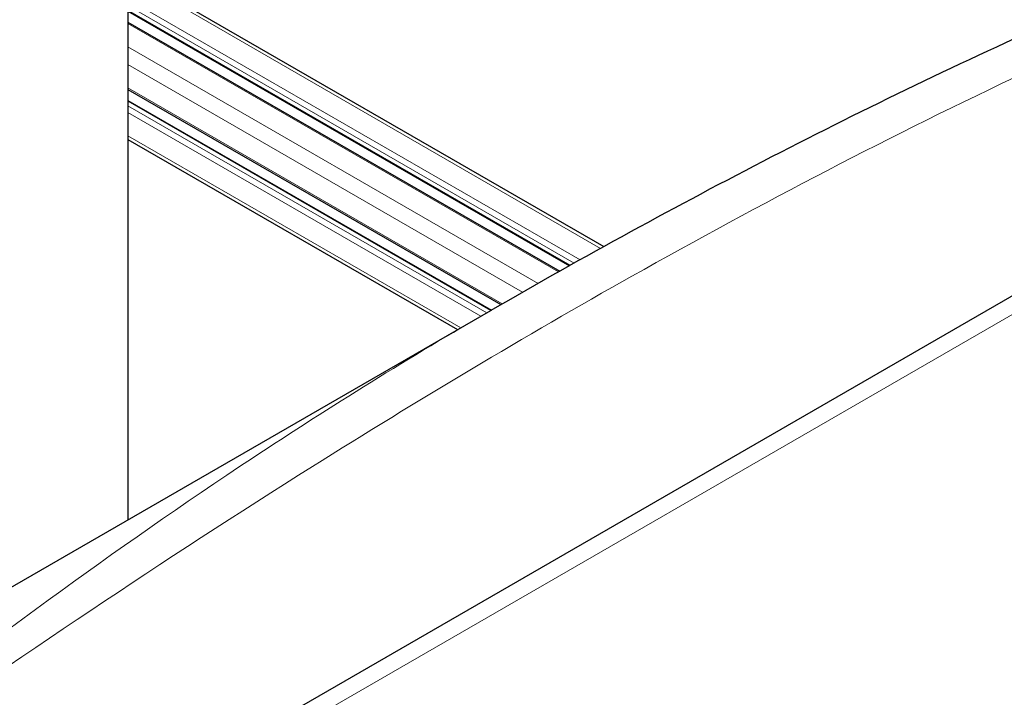
# Model space of a CAD drawing. Units: millimetres. Extents: x 0 to 15750, y 0 to 22275.
# Drawn here: x 9473 to 9835, y 8178 to 8427 of the extents above; entities that cross this region are included whole.
import ezdxf

# ---------------------------------------------------------------- set-up
doc = ezdxf.new("R2010")
doc.units = ezdxf.units.MM
doc.header["$LTSCALE"] = 75
doc.layers.add('Sichtbar (ISO)', color=7, linetype='Continuous', lineweight=25)
doc.layers.add('Tangential', color=7, linetype='Continuous', lineweight=9, true_color=0xbfbfbf)

msp = doc.modelspace()

# ---------------------------------------------------------------- linework, layer by layer
at = {"layer": 'Sichtbar (ISO)'}
for p, q in [((9513.06, 8477.74), (9513.06, 8243.19)), ((9513.06, 8444.31), (9687.67, 8343.5)), ((9513.06, 8429.97), (9675.02, 8336.46)), ((9513.06, 8425.91), (9671.46, 8334.46)), ((9513.06, 8401.22), (9649.92, 8322.2)), ((9513.06, 8397.17), (9646.41, 8320.18)), ((9513.06, 8382.82), (9633.98, 8313)), ((9859.95, 8338.33), (9082.79, 7889.64)), ((8826.53, 7846.82), (9646.25, 8320.09))]:
    msp.add_line(p, q, dxfattribs=at)
msp.add_open_spline([(9909.65, 8450.75), (9891.3, 8443.24), (9873.17, 8435.47), (9837.23, 8419.41), (9819.43, 8411.13), (9784.13, 8394.11), (9766.62, 8385.37), (9731.85, 8367.44), (9714.58, 8358.26), (9680.27, 8339.48), (9663.22, 8329.88), (9646.25, 8320.09)], degree=3, knots=[8.607688, 8.607688, 8.607688, 8.607688, 16.525157, 16.525157, 24.442625, 24.442625, 32.360094, 32.360094, 40.277563, 40.277563, 48.195032, 48.195032, 48.195032, 48.195032], dxfattribs=at)
at = {"layer": 'Tangential'}
for p, q in [((9513.06, 8442.96), (9686.47, 8342.84)), ((9513.06, 8434.39), (9678.91, 8338.63)), ((9513.06, 8431.94), (9676.75, 8337.43)), ((9513.06, 8430.31), (9675.32, 8336.62)), ((9513.06, 8425.41), (9671.02, 8334.21)), ((9513.06, 8416.83), (9663.51, 8329.97)), ((9513.06, 8410.3), (9657.82, 8326.73)), ((9513.06, 8401.73), (9650.36, 8322.46)), ((9513.06, 8396.83), (9646.12, 8320.01)), ((9513.06, 8395.2), (9644.7, 8319.19)), ((9513.06, 8392.75), (9642.58, 8317.97)), ((9513.06, 8384.17), (9635.15, 8313.68)), ((9095.63, 7890.28), (9869.95, 8337.34))]:
    msp.add_line(p, q, dxfattribs=at)
for points, knots in [([(9311.39, 8076.03), (9347.17, 8102.89), (9382.94, 8129.05), (9472.35, 8192.28), (9526.23, 8228.5), (9619.44, 8287.08), (9658.47, 8310.42), (9745.45, 8359.36), (9793.59, 8384.47), (9867.33, 8419.28), (9892.16, 8430.41), (9923.06, 8443.42), (9928.8, 8445.81), (9934.56, 8448.16)], [-106.602127, -106.602127, -106.602127, -106.602127, -89.143104, -89.143104, -63.08839, -63.08839, -44.571554, -44.571554, -22.285777, -22.285777, -11.142889, -11.142889, -8.607688, -8.607688, -8.607688, -8.607688]), ([(9646.25, 8320.09), (9616.71, 8303.03), (9587.58, 8284.92), (9508.31, 8232.48), (9458.8, 8196.18), (9376.85, 8131.39), (9344.12, 8104.24), (9311.39, 8076.03)], [48.195032, 48.195032, 48.195032, 48.195032, 63.08839, 63.08839, 89.143104, 89.143104, 106.602127, 106.602127, 106.602127, 106.602127])]:
    msp.add_open_spline(points, degree=3, knots=knots, dxfattribs=at)

doc.saveas('drawing.dxf')
